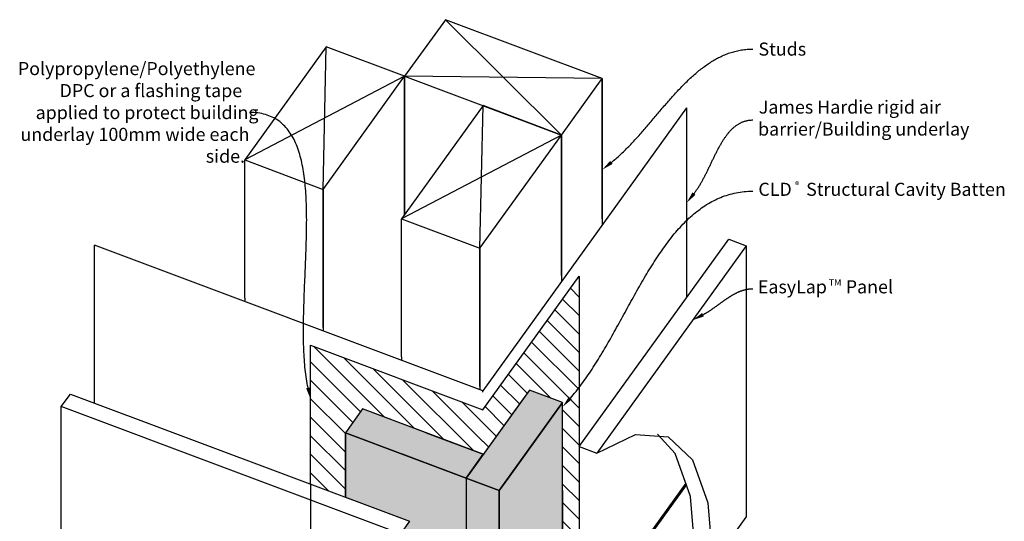
# Model space of a CAD drawing. Extents: x -414 to 440, y -118 to 882.
# Drawn here: x -375 to 377, y 499 to 882 of the extents above; entities that cross this region are included whole.
import ezdxf

# ---------------------------------------------------------------- set-up
doc = ezdxf.new("R2010")
doc.units = 0
doc.layers.get('0').update_dxf_attribs({"linetype": 'CONTINUOUS'})
doc.styles.add('ARIAL', font='txt')

# ---------------------------------------------------------------- blocks, each defined once
blk = doc.blocks.new('*U15')
blk.add_polyline3d([(76.76, 773.01, 0), (77.6, 773.7, 0), (78.45, 774.39, 0), (79.29, 775.1, 0), (80.13, 775.82, 0), (80.96, 776.55, 0), (81.79, 777.28, 0), (82.62, 778.03, 0), (83.44, 778.78, 0), (84.26, 779.55, 0), (85.08, 780.32, 0), (85.9, 781.1, 0), (86.71, 781.89, 0), (87.52, 782.69, 0), (88.33, 783.49, 0), (89.13, 784.3, 0), (89.93, 785.12, 0), (90.73, 785.94, 0), (91.53, 786.77, 0), (92.32, 787.61, 0), (93.12, 788.45, 0), (93.91, 789.3, 0), (94.7, 790.16, 0), (95.49, 791.01, 0), (96.27, 791.88, 0), (97.06, 792.75, 0), (97.84, 793.62, 0), (98.62, 794.5, 0), (99.4, 795.38, 0), (100.18, 796.26, 0), (100.96, 797.15, 0), (101.73, 798.04, 0), (102.51, 798.94, 0), (103.28, 799.84, 0), (104.06, 800.73, 0), (104.83, 801.63, 0), (105.6, 802.54, 0), (106.37, 803.44, 0), (107.14, 804.35, 0), (107.91, 805.26, 0), (108.68, 806.16, 0), (109.45, 807.07, 0), (110.22, 807.98, 0), (110.99, 808.89, 0), (111.76, 809.8, 0), (112.53, 810.71, 0), (113.3, 811.62, 0), (114.08, 812.52, 0), (114.85, 813.43, 0), (115.62, 814.33, 0), (116.39, 815.24, 0), (117.16, 816.13, 0), (117.94, 817.03, 0), (118.71, 817.93, 0), (119.49, 818.82, 0), (120.26, 819.71, 0), (121.04, 820.6, 0), (121.82, 821.48, 0), (122.6, 822.36, 0), (123.38, 823.24, 0), (124.17, 824.11, 0), (124.95, 824.98, 0), (125.74, 825.84, 0), (126.53, 826.7, 0), (127.31, 827.55, 0), (128.11, 828.4, 0), (128.9, 829.24, 0), (129.7, 830.07, 0), (130.5, 830.9, 0), (131.3, 831.72, 0), (132.1, 832.54, 0), (132.9, 833.35, 0), (133.71, 834.15, 0), (134.52, 834.94, 0), (135.34, 835.73, 0), (136.15, 836.51, 0), (136.97, 837.28, 0), (137.79, 838.04, 0), (138.62, 838.79, 0), (139.45, 839.53, 0), (140.28, 840.27, 0), (141.11, 840.99, 0), (141.95, 841.71, 0), (142.79, 842.41, 0), (143.64, 843.1, 0), (144.49, 843.79, 0), (145.34, 844.46, 0), (146.2, 845.12, 0), (147.06, 845.77, 0), (147.92, 846.41, 0), (148.79, 847.04, 0), (149.67, 847.65, 0), (150.54, 848.25, 0), (151.43, 848.85, 0), (152.31, 849.42, 0), (153.21, 849.99, 0), (154.1, 850.54, 0), (155, 851.07, 0), (155.91, 851.6, 0), (156.82, 852.11, 0), (157.73, 852.6, 0), (158.65, 853.08, 0), (159.58, 853.54, 0), (160.51, 854, 0), (161.45, 854.43, 0), (162.39, 854.85, 0), (163.34, 855.25, 0), (164.29, 855.64, 0), (165.25, 856.01, 0), (166.22, 856.36, 0), (167.19, 856.7, 0), (168.16, 857.02, 0), (169.15, 857.32, 0), (170.14, 857.61, 0), (171.13, 857.87, 0), (172.14, 858.12, 0), (173.15, 858.35, 0), (174.16, 858.56, 0), (175.18, 858.76, 0), (176.21, 858.93, 0), (177.25, 859.08, 0), (178.29, 859.22, 0), (179.34, 859.33, 0), (180.39, 859.43, 0), (181.46, 859.5, 0), (182.53, 859.55, 0), (183.61, 859.58, 0), (184.69, 859.6, 0)])
at = {"linetype": 'CONTINUOUS'}
blk.add_solid([(77.69, 771.84), (69.74, 767.38), (75.82, 774.18)], dxfattribs=at)
blk = doc.blocks.new('*U16')
at = {"linetype": 'CONTINUOUS', "style": 'ARIAL'}
blk.add_text('Studs', height=10, dxfattribs=at).set_placement((189.07, 854.59))
blk = doc.blocks.new('*U23')
blk.add_polyline3d([(139.8, 749.14, 0), (140.15, 749.59, 0), (140.5, 750.04, 0), (140.84, 750.5, 0), (141.19, 750.97, 0), (141.53, 751.44, 0), (141.86, 751.92, 0), (142.2, 752.4, 0), (142.53, 752.89, 0), (142.85, 753.39, 0), (143.18, 753.89, 0), (143.5, 754.4, 0), (143.82, 754.91, 0), (144.14, 755.43, 0), (144.46, 755.95, 0), (144.77, 756.48, 0), (145.08, 757.01, 0), (145.39, 757.54, 0), (145.69, 758.08, 0), (146, 758.63, 0), (146.3, 759.17, 0), (146.6, 759.73, 0), (146.9, 760.28, 0), (147.2, 760.84, 0), (147.5, 761.4, 0), (147.79, 761.97, 0), (148.09, 762.53, 0), (148.38, 763.1, 0), (148.67, 763.68, 0), (148.96, 764.25, 0), (149.25, 764.83, 0), (149.54, 765.41, 0), (149.82, 765.99, 0), (150.11, 766.57, 0), (150.4, 767.16, 0), (150.68, 767.74, 0), (150.97, 768.33, 0), (151.25, 768.92, 0), (151.53, 769.5, 0), (151.81, 770.09, 0), (152.1, 770.68, 0), (152.38, 771.27, 0), (152.66, 771.87, 0), (152.94, 772.46, 0), (153.23, 773.05, 0), (153.51, 773.64, 0), (153.79, 774.23, 0), (154.08, 774.82, 0), (154.36, 775.4, 0), (154.64, 775.99, 0), (154.93, 776.58, 0), (155.21, 777.16, 0), (155.5, 777.75, 0), (155.78, 778.33, 0), (156.07, 778.91, 0), (156.36, 779.49, 0), (156.65, 780.07, 0), (156.94, 780.64, 0), (157.23, 781.21, 0), (157.53, 781.78, 0), (157.82, 782.35, 0), (158.11, 782.91, 0), (158.41, 783.47, 0), (158.71, 784.03, 0), (159.01, 784.58, 0), (159.31, 785.13, 0), (159.62, 785.68, 0), (159.92, 786.22, 0), (160.23, 786.76, 0), (160.54, 787.29, 0), (160.85, 787.82, 0), (161.16, 788.35, 0), (161.48, 788.87, 0), (161.8, 789.39, 0), (162.12, 789.9, 0), (162.44, 790.4, 0), (162.77, 790.9, 0), (163.1, 791.4, 0), (163.43, 791.89, 0), (163.76, 792.37, 0), (164.1, 792.85, 0), (164.44, 793.32, 0), (164.78, 793.78, 0), (165.13, 794.24, 0), (165.48, 794.69, 0), (165.83, 795.13, 0), (166.19, 795.57, 0), (166.55, 796, 0), (166.91, 796.42, 0), (167.28, 796.84, 0), (167.65, 797.25, 0), (168.03, 797.64, 0), (168.4, 798.04, 0), (168.78, 798.42, 0), (169.17, 798.79, 0), (169.56, 799.16, 0), (169.96, 799.52, 0), (170.35, 799.87, 0), (170.76, 800.21, 0), (171.17, 800.54, 0), (171.58, 800.86, 0), (172, 801.17, 0), (172.42, 801.47, 0), (172.84, 801.77, 0), (173.27, 802.05, 0), (173.71, 802.32, 0), (174.15, 802.58, 0), (174.59, 802.84, 0), (175.05, 803.08, 0), (175.5, 803.31, 0), (175.96, 803.52, 0), (176.43, 803.73, 0), (176.9, 803.93, 0), (177.38, 804.11, 0), (177.86, 804.29, 0), (178.35, 804.45, 0), (178.85, 804.6, 0), (179.35, 804.74, 0), (179.85, 804.86, 0), (180.37, 804.97, 0), (180.88, 805.07, 0), (181.41, 805.16, 0), (181.94, 805.24, 0), (182.48, 805.3, 0), (183.02, 805.34, 0), (183.57, 805.38, 0), (184.13, 805.4, 0), (184.69, 805.41, 0)])
at = {"linetype": 'CONTINUOUS'}
blk.add_solid([(140.97, 748.2), (134.19, 742.1), (138.63, 750.07)], dxfattribs=at)
blk = doc.blocks.new('*U24')
at = {"linetype": 'CONTINUOUS', "style": 'ARIAL'}
for s, p in [('James Hardie rigid air', (189.32, 810.29)), ('barrier/Building underlay', (188.78, 793.46))]:
    blk.add_text(s, height=10, dxfattribs=at).set_placement(p)
blk = doc.blocks.new('*U25')
blk.add_polyline3d([(45.39, 592.86, 0), (46.48, 594.11, 0), (47.56, 595.39, 0), (48.64, 596.68, 0), (49.71, 597.99, 0), (50.77, 599.32, 0), (51.82, 600.66, 0), (52.86, 602.02, 0), (53.9, 603.4, 0), (54.93, 604.8, 0), (55.95, 606.21, 0), (56.96, 607.63, 0), (57.97, 609.07, 0), (58.98, 610.53, 0), (59.97, 612, 0), (60.96, 613.48, 0), (61.95, 614.97, 0), (62.93, 616.47, 0), (63.9, 617.99, 0), (64.87, 619.52, 0), (65.83, 621.06, 0), (66.79, 622.61, 0), (67.75, 624.17, 0), (68.7, 625.73, 0), (69.65, 627.31, 0), (70.59, 628.9, 0), (71.53, 630.49, 0), (72.46, 632.09, 0), (73.4, 633.7, 0), (74.32, 635.32, 0), (75.25, 636.94, 0), (76.18, 638.57, 0), (77.1, 640.2, 0), (78.02, 641.84, 0), (78.93, 643.48, 0), (79.85, 645.12, 0), (80.76, 646.77, 0), (81.68, 648.42, 0), (82.59, 650.08, 0), (83.5, 651.74, 0), (84.41, 653.39, 0), (85.32, 655.05, 0), (86.23, 656.71, 0), (87.14, 658.37, 0), (88.05, 660.03, 0), (88.96, 661.69, 0), (89.87, 663.35, 0), (90.78, 665, 0), (91.69, 666.66, 0), (92.61, 668.31, 0), (93.52, 669.95, 0), (94.44, 671.6, 0), (95.36, 673.24, 0), (96.28, 674.88, 0), (97.2, 676.51, 0), (98.12, 678.13, 0), (99.05, 679.75, 0), (99.98, 681.36, 0), (100.92, 682.97, 0), (101.85, 684.57, 0), (102.79, 686.16, 0), (103.74, 687.74, 0), (104.69, 689.32, 0), (105.64, 690.88, 0), (106.59, 692.44, 0), (107.56, 693.99, 0), (108.52, 695.52, 0), (109.49, 697.05, 0), (110.47, 698.56, 0), (111.45, 700.06, 0), (112.43, 701.55, 0), (113.43, 703.02, 0), (114.42, 704.49, 0), (115.43, 705.94, 0), (116.44, 707.37, 0), (117.46, 708.79, 0), (118.48, 710.2, 0), (119.52, 711.59, 0), (120.55, 712.96, 0), (121.6, 714.32, 0), (122.65, 715.66, 0), (123.72, 716.98, 0), (124.78, 718.28, 0), (125.86, 719.57, 0), (126.95, 720.84, 0), (128.05, 722.09, 0), (129.15, 723.31, 0), (130.26, 724.52, 0), (131.39, 725.71, 0), (132.52, 726.88, 0), (133.66, 728.02, 0), (134.81, 729.14, 0), (135.97, 730.24, 0), (137.15, 731.32, 0), (138.33, 732.37, 0), (139.53, 733.4, 0), (140.73, 734.41, 0), (141.95, 735.39, 0), (143.17, 736.34, 0), (144.41, 737.27, 0), (145.66, 738.17, 0), (146.93, 739.05, 0), (148.2, 739.9, 0), (149.49, 740.72, 0), (150.79, 741.52, 0), (152.11, 742.28, 0), (153.43, 743.02, 0), (154.77, 743.72, 0), (156.13, 744.4, 0), (157.49, 745.05, 0), (158.88, 745.66, 0), (160.27, 746.25, 0), (161.68, 746.8, 0), (163.1, 747.32, 0), (164.54, 747.8, 0), (166, 748.26, 0), (167.47, 748.68, 0), (168.95, 749.06, 0), (170.45, 749.41, 0), (171.97, 749.73, 0), (173.5, 750.01, 0), (175.05, 750.26, 0), (176.61, 750.47, 0), (178.2, 750.64, 0), (179.79, 750.77, 0), (181.41, 750.87, 0), (183.04, 750.93, 0), (184.69, 750.95, 0)])
at = {"linetype": 'CONTINUOUS'}
blk.add_solid([(46.51, 591.87), (39.44, 586.11), (44.26, 593.85)], dxfattribs=at)
blk = doc.blocks.new('*U26')
at = {"linetype": 'CONTINUOUS', "style": 'ARIAL'}
for s, height, p in [('CLD', 10, (189, 747.42)), ('®', 5, (216.93, 753.25)), (' Structural Cavity Batten', 10, (222.42, 747.42))]:
    blk.add_text(s, height=height, dxfattribs=at).set_placement(p)
blk = doc.blocks.new('*U27')
blk.add_polyline3d([(146.69, 656.55, 0), (146.99, 656.71, 0), (147.28, 656.87, 0), (147.58, 657.03, 0), (147.88, 657.2, 0), (148.18, 657.36, 0), (148.47, 657.53, 0), (148.77, 657.71, 0), (149.06, 657.88, 0), (149.36, 658.05, 0), (149.65, 658.23, 0), (149.94, 658.41, 0), (150.24, 658.59, 0), (150.53, 658.77, 0), (150.82, 658.96, 0), (151.12, 659.14, 0), (151.41, 659.33, 0), (151.7, 659.52, 0), (151.99, 659.71, 0), (152.28, 659.9, 0), (152.57, 660.1, 0), (152.86, 660.29, 0), (153.15, 660.49, 0), (153.44, 660.68, 0), (153.73, 660.88, 0), (154.02, 661.08, 0), (154.3, 661.28, 0), (154.59, 661.48, 0), (154.88, 661.69, 0), (155.17, 661.89, 0), (155.46, 662.09, 0), (155.74, 662.3, 0), (156.03, 662.5, 0), (156.32, 662.71, 0), (156.6, 662.91, 0), (156.89, 663.12, 0), (157.18, 663.33, 0), (157.47, 663.54, 0), (157.75, 663.74, 0), (158.04, 663.95, 0), (158.32, 664.16, 0), (158.61, 664.37, 0), (158.9, 664.58, 0), (159.18, 664.79, 0), (159.47, 664.99, 0), (159.76, 665.2, 0), (160.04, 665.41, 0), (160.33, 665.62, 0), (160.62, 665.83, 0), (160.9, 666.03, 0), (161.19, 666.24, 0), (161.48, 666.45, 0), (161.76, 666.65, 0), (162.05, 666.86, 0), (162.34, 667.07, 0), (162.63, 667.27, 0), (162.91, 667.47, 0), (163.2, 667.67, 0), (163.49, 667.88, 0), (163.78, 668.08, 0), (164.07, 668.28, 0), (164.36, 668.48, 0), (164.65, 668.67, 0), (164.94, 668.87, 0), (165.22, 669.07, 0), (165.51, 669.26, 0), (165.81, 669.46, 0), (166.09, 669.65, 0), (166.39, 669.84, 0), (166.68, 670.02, 0), (166.97, 670.21, 0), (167.26, 670.4, 0), (167.55, 670.58, 0), (167.85, 670.76, 0), (168.14, 670.94, 0), (168.43, 671.12, 0), (168.73, 671.3, 0), (169.02, 671.47, 0), (169.32, 671.65, 0), (169.61, 671.82, 0), (169.91, 671.99, 0), (170.21, 672.15, 0), (170.5, 672.32, 0), (170.8, 672.48, 0), (171.1, 672.64, 0), (171.4, 672.79, 0), (171.7, 672.95, 0), (172, 673.1, 0), (172.3, 673.25, 0), (172.6, 673.39, 0), (172.91, 673.54, 0), (173.21, 673.68, 0), (173.51, 673.82, 0), (173.82, 673.95, 0), (174.12, 674.09, 0), (174.43, 674.22, 0), (174.74, 674.34, 0), (175.04, 674.47, 0), (175.35, 674.59, 0), (175.66, 674.7, 0), (175.97, 674.82, 0), (176.28, 674.92, 0), (176.59, 675.03, 0), (176.9, 675.13, 0), (177.22, 675.24, 0), (177.53, 675.33, 0), (177.85, 675.42, 0), (178.16, 675.51, 0), (178.48, 675.6, 0), (178.8, 675.68, 0), (179.12, 675.76, 0), (179.44, 675.83, 0), (179.76, 675.9, 0), (180.08, 675.96, 0), (180.4, 676.02, 0), (180.72, 676.08, 0), (181.05, 676.13, 0), (181.37, 676.18, 0), (181.7, 676.23, 0), (182.03, 676.27, 0), (182.36, 676.3, 0), (182.69, 676.33, 0), (183.02, 676.36, 0), (183.35, 676.38, 0), (183.69, 676.4, 0), (184.02, 676.41, 0), (184.36, 676.42, 0), (184.69, 676.42, 0)])
at = {"linetype": 'CONTINUOUS'}
blk.add_solid([(147.38, 655.22), (138.71, 652.38), (145.99, 657.88)], dxfattribs=at)
blk = doc.blocks.new('*U28')
at = {"linetype": 'CONTINUOUS', "style": 'ARIAL'}
for s, height, p in [('EasyLap', 10, (188.59, 672.89)), ('TM', 5, (242.79, 678.72)), (' Panel', 10, (252.68, 672.89))]:
    blk.add_text(s, height=height, dxfattribs=at).set_placement(p)
blk = doc.blocks.new('*U29')
blk.add_polyline3d([(-154.91, 600.69, 0), (-155.25, 602.36, 0), (-155.57, 604.05, 0), (-155.88, 605.78, 0), (-156.16, 607.52, 0), (-156.42, 609.29, 0), (-156.66, 611.08, 0), (-156.89, 612.89, 0), (-157.1, 614.73, 0), (-157.29, 616.59, 0), (-157.47, 618.47, 0), (-157.62, 620.36, 0), (-157.77, 622.28, 0), (-157.9, 624.21, 0), (-158.01, 626.17, 0), (-158.11, 628.14, 0), (-158.19, 630.13, 0), (-158.27, 632.13, 0), (-158.33, 634.15, 0), (-158.37, 636.18, 0), (-158.41, 638.23, 0), (-158.43, 640.3, 0), (-158.45, 642.37, 0), (-158.45, 644.46, 0), (-158.45, 646.56, 0), (-158.43, 648.67, 0), (-158.41, 650.8, 0), (-158.38, 652.93, 0), (-158.34, 655.07, 0), (-158.29, 657.22, 0), (-158.24, 659.38, 0), (-158.18, 661.55, 0), (-158.12, 663.72, 0), (-158.04, 665.9, 0), (-157.97, 668.09, 0), (-157.89, 670.28, 0), (-157.81, 672.47, 0), (-157.72, 674.67, 0), (-157.63, 676.87, 0), (-157.54, 679.08, 0), (-157.45, 681.29, 0), (-157.36, 683.5, 0), (-157.26, 685.71, 0), (-157.17, 687.91, 0), (-157.08, 690.12, 0), (-156.98, 692.33, 0), (-156.89, 694.54, 0), (-156.8, 696.74, 0), (-156.72, 698.95, 0), (-156.63, 701.14, 0), (-156.55, 703.34, 0), (-156.47, 705.53, 0), (-156.4, 707.71, 0), (-156.33, 709.89, 0), (-156.27, 712.06, 0), (-156.21, 714.22, 0), (-156.16, 716.38, 0), (-156.12, 718.53, 0), (-156.08, 720.67, 0), (-156.05, 722.79, 0), (-156.03, 724.91, 0), (-156.02, 727.02, 0), (-156.01, 729.12, 0), (-156.02, 731.2, 0), (-156.04, 733.27, 0), (-156.07, 735.33, 0), (-156.11, 737.38, 0), (-156.16, 739.41, 0), (-156.22, 741.42, 0), (-156.3, 743.42, 0), (-156.39, 745.4, 0), (-156.5, 747.37, 0), (-156.61, 749.32, 0), (-156.75, 751.24, 0), (-156.89, 753.15, 0), (-157.06, 755.05, 0), (-157.24, 756.92, 0), (-157.44, 758.77, 0), (-157.65, 760.6, 0), (-157.88, 762.4, 0), (-158.13, 764.18, 0), (-158.4, 765.95, 0), (-158.69, 767.68, 0), (-159, 769.39, 0), (-159.33, 771.08, 0), (-159.68, 772.74, 0), (-160.05, 774.38, 0), (-160.44, 775.99, 0), (-160.86, 777.57, 0), (-161.29, 779.12, 0), (-161.75, 780.64, 0), (-162.24, 782.14, 0), (-162.75, 783.61, 0), (-163.28, 785.04, 0), (-163.84, 786.44, 0), (-164.43, 787.81, 0), (-165.04, 789.15, 0), (-165.68, 790.46, 0), (-166.34, 791.73, 0), (-167.03, 792.97, 0), (-167.76, 794.17, 0), (-168.51, 795.33, 0), (-169.28, 796.46, 0), (-170.09, 797.56, 0), (-170.93, 798.62, 0), (-171.8, 799.63, 0), (-172.71, 800.61, 0), (-173.64, 801.55, 0), (-174.6, 802.45, 0), (-175.6, 803.31, 0), (-176.63, 804.13, 0), (-177.7, 804.91, 0), (-178.8, 805.65, 0), (-179.93, 806.34, 0), (-181.1, 806.99, 0), (-182.31, 807.59, 0), (-183.55, 808.15, 0), (-184.83, 808.66, 0), (-186.14, 809.13, 0), (-187.5, 809.55, 0), (-188.89, 809.93, 0), (-190.32, 810.25, 0), (-191.79, 810.53, 0), (-193.3, 810.76, 0), (-194.85, 810.94, 0), (-196.44, 811.07, 0), (-198.07, 811.14, 0), (-199.75, 811.17, 0)])
at = {"linetype": 'CONTINUOUS'}
blk.add_solid([(-153.44, 601), (-153.03, 591.89), (-156.38, 600.38)], dxfattribs=at)
blk = doc.blocks.new('*U30')
at = {"linetype": 'CONTINUOUS', "style": 'ARIAL'}
for s, p in [('Polypropylene/Polyethylene', (-376.57, 839.69)), ('DPC or a flashing tape', (-344.72, 822.86)), ('applied to protect building', (-363.03, 806.1)), ('underlay 100mm wide each', (-374.64, 789.42)), ('side.', (-233.04, 772.73))]:
    blk.add_text(s, height=10, dxfattribs=at).set_placement(p)
blk = doc.blocks.new('*U33')
at = {"linetype": 'CONTINUOUS'}
for p, q in [((14.15, 598.97), (7.32, 589.48)), ((39.44, 589.48), (14.15, 598.97)), ((7.32, 589.48), (-34.28, 531.71)), ((39.44, 589.48), (-2.16, 531.71)), ((-8.99, 522.22), (-34.28, 531.71)), ((-2.16, 531.71), (-8.99, 522.22))]:
    blk.add_line(p, q, dxfattribs=at)
for points in [[(14.15, 598.97), (7.32, 589.48), (39.44, 589.48)], [(7.32, 589.48), (-34.28, 531.71), (-2.16, 531.71)]]:
    blk.add_solid(points, dxfattribs=at)
at = {"linetype": 'CONTINUOUS', "extrusion": (0, 0, -1)}
for points in [[(-7.32, 589.48), (-39.44, 589.48), (2.16, 531.71)], [(34.28, 531.71), (2.16, 531.71), (8.99, 522.22)]]:
    blk.add_solid(points, dxfattribs=at)
blk = doc.blocks.new('*U34')
at = {"linetype": 'CONTINUOUS'}
for p, q in [((-113.29, 584.64), (-126.43, 566.39)), ((-64.77, 566.39), (-113.29, 584.64)), ((-126.43, 566.39), (-82.91, 549.97)), ((-64.77, 566.39), (-21.13, 549.97)), ((-34.28, 531.62), (-82.91, 549.97)), ((-21.13, 549.97), (-34.28, 531.62))]:
    blk.add_line(p, q, dxfattribs=at)
for points in [[(-113.29, 584.64), (-126.43, 566.39), (-64.77, 566.39)], [(-126.43, 566.39), (-82.91, 549.97), (-21.13, 549.97)]]:
    blk.add_solid(points, dxfattribs=at)
at = {"linetype": 'CONTINUOUS', "extrusion": (0, 0, -1)}
for points in [[(126.43, 566.39), (64.77, 566.39), (21.13, 549.97)], [(82.91, 549.97), (21.13, 549.97), (34.28, 531.62)]]:
    blk.add_solid(points, dxfattribs=at)
blk = doc.blocks.new('*U35')
at = {"linetype": 'CONTINUOUS'}
for p, q in [((-34.28, 531.71), (-34.28, 522.22)), ((-8.99, 522.22), (-34.28, 531.71)), ((-34.28, 522.22), (-34.28, 342.89)), ((-8.99, 522.22), (-8.99, 342.89)), ((-8.99, 333.4), (-34.28, 342.89)), ((-8.99, 342.89), (-8.99, 333.4))]:
    blk.add_line(p, q, dxfattribs=at)
for points in [[(-34.28, 531.71), (-34.28, 522.22), (-8.99, 522.22)], [(-34.28, 522.22), (-34.28, 342.89), (-8.99, 342.89)]]:
    blk.add_solid(points, dxfattribs=at)
at = {"linetype": 'CONTINUOUS', "extrusion": (0, 0, -1)}
for points in [[(34.28, 522.22), (8.99, 522.22), (8.99, 342.89)], [(34.28, 342.89), (8.99, 342.89), (8.99, 333.4)]]:
    blk.add_solid(points, dxfattribs=at)
blk = doc.blocks.new('*U39')
at = {"linetype": 'CONTINUOUS'}
for p, q in [((39.44, 589.48), (-8.99, 522.22)), ((39.44, 522.22), (39.44, 589.48)), ((-8.99, 522.22), (-8.99, 397.23)), ((39.44, 522.22), (39.44, 397.23)), ((-8.99, 397.23), (-8.99, 333.4)), ((39.44, 397.23), (-6.52, 333.4)), ((-7.05, 332.67), (-8.99, 333.4)), ((-6.52, 333.4), (-7.05, 332.67))]:
    blk.add_line(p, q, dxfattribs=at)
for points in [[(39.44, 589.48), (-8.99, 522.22), (39.44, 522.22)], [(-8.99, 522.22), (-8.99, 397.23), (39.44, 397.23)], [(-8.99, 397.23), (-8.99, 333.4), (-6.52, 333.4)]]:
    blk.add_solid(points, dxfattribs=at)
at = {"linetype": 'CONTINUOUS', "extrusion": (0, 0, -1)}
for points in [[(8.99, 522.22), (-39.44, 522.22), (-39.44, 397.23)], [(8.99, 397.23), (-39.44, 397.23), (6.52, 333.4)], [(8.99, 333.4), (6.52, 333.4), (7.05, 332.67)]]:
    blk.add_solid(points, dxfattribs=at)
blk = doc.blocks.new('*X40')
at = {"color": 0, "linetype": 'CONTINUOUS'}
for p, q in [((51.35, 684.96), (52.08, 684.22)), ((45.43, 676.74), (52.08, 670.08)), ((39.51, 668.52), (52.08, 655.94)), ((33.59, 660.29), (52.08, 641.8)), ((27.67, 652.07), (52.08, 627.66)), ((21.75, 643.85), (52.08, 613.51)), ((-150.63, 632.38), (-96.51, 578.26)), ((15.83, 635.63), (52.08, 599.37)), ((9.91, 627.41), (52.08, 585.23)), ((-153.03, 620.64), (-114.82, 582.43)), ((-127.99, 623.88), (-73.87, 569.76)), ((3.99, 619.18), (30.23, 592.94)), ((-105.35, 615.38), (-51.23, 561.26)), ((-1.93, 610.96), (12.44, 596.59)), ((-153.03, 606.5), (-120.74, 574.2)), ((-82.71, 606.89), (-28.59, 552.77)), ((-7.85, 602.74), (6.52, 588.37)), ((-60.07, 598.39), (-21.43, 559.75)), ((-13.77, 594.52), (0.6, 580.15)), ((-153.03, 592.36), (-126.43, 565.76)), ((-37.43, 589.89), (-21.43, 573.89)), ((-19.69, 586.3), (-5.32, 571.93)), ((39.44, 583.73), (52.08, 571.09)), ((-153.03, 578.21), (-126.43, 551.61)), ((-21.34, 573.8), (-11.24, 563.7)), ((-153.03, 564.07), (-126.43, 537.47)), ((39.44, 569.59), (52.08, 556.95)), ((-21.22, 559.53), (-17.16, 555.48)), ((-153.03, 549.93), (-126.43, 523.33)), ((39.44, 555.45), (52.08, 542.8)), ((-153.03, 535.79), (-139, 521.76)), ((39.44, 541.31), (52.08, 528.66)), ((39.44, 527.16), (52.08, 514.52)), ((39.44, 513.02), (52.08, 500.38)), ((39.44, 498.88), (52.08, 486.23)), ((-150.15, 490.47), (-126.43, 466.76)), ((-137.63, 492.1), (-126.43, 480.9)), ((39.44, 484.74), (52.08, 472.09)), ((-153.03, 479.22), (-126.43, 452.62)), ((39.44, 470.6), (52.08, 457.95)), ((-153.03, 465.08), (-126.43, 438.48)), ((39.44, 456.45), (52.08, 443.81)), ((-153.03, 450.94), (-126.43, 424.33)), ((-153.03, 436.79), (-126.43, 410.19)), ((39.44, 442.31), (52.08, 429.67)), ((-153.03, 422.65), (-126.43, 396.05)), ((39.44, 428.17), (52.08, 415.52)), ((39.44, 414.03), (46.47, 407)), ((-153.03, 408.51), (-126.43, 381.91)), ((39.44, 399.89), (40.55, 398.77)), ((-153.03, 394.37), (-126.43, 367.77)), ((-153.03, 380.22), (-126.43, 353.62)), ((-153.03, 366.08), (-126.43, 339.48)), ((-153.03, 351.94), (-118.72, 317.63)), ((-153.03, 337.8), (-123.79, 308.55)), ((-119.82, 332.87), (-113.65, 326.7)), ((-153.03, 323.66), (-126.43, 297.05)), ((-153.03, 309.51), (-126.43, 282.91)), ((-153.03, 295.37), (-126.43, 268.77)), ((-153.03, 281.23), (-125.74, 253.94)), ((-153.03, 267.09), (-125.74, 239.79)), ((-153.03, 252.95), (-125.74, 225.65)), ((-153.03, 238.8), (-125.74, 211.51)), ((-153.03, 224.66), (-125.74, 197.37)), ((-153.03, 210.52), (-125.74, 183.23)), ((-153.03, 196.38), (-125.74, 169.08)), ((-153.03, 182.23), (-125.74, 154.94)), ((-153.03, 168.09), (-125.74, 140.8)), ((-153.03, 153.95), (-125.74, 126.66)), ((-153.03, 139.81), (-125.74, 112.52)), ((-153.03, 125.67), (-139.46, 112.1))]:
    blk.add_line(p, q, dxfattribs=at)
blk = doc.blocks.new('*U42')
at = {"linetype": 'CONTINUOUS'}
for p, q in [((-126.43, 566.3), (-126.43, 531.71)), ((-34.28, 531.71), (-126.43, 566.3)), ((-126.43, 531.71), (-126.43, 517.04)), ((-34.28, 531.71), (-34.28, 517.04)), ((-126.43, 517.04), (-77.39, 498.63)), ((-34.28, 517.04), (-34.28, 498.63)), ((-77.39, 498.63), (-84.31, 489.02)), ((-34.28, 498.63), (-34.28, 489.02)), ((-126.43, 491.45), (-126.43, 489.02)), ((-84.31, 489.02), (-126.43, 491.45)), ((-126.43, 489.02), (-126.43, 360.39)), ((-34.28, 489.02), (-34.28, 360.39)), ((-126.43, 360.39), (-126.43, 359.43)), ((-126.43, 359.43), (-126.43, 335.35)), ((-80.91, 360.39), (-81.6, 359.43)), ((-81.6, 359.43), (-81.6, 335.35)), ((-80.91, 360.39), (-78.35, 359.43)), ((-34.28, 342.89), (-78.35, 359.43)), ((-34.28, 360.39), (-34.28, 359.43)), ((-34.28, 359.43), (-34.28, 342.89)), ((-126.43, 335.35), (-95.56, 323.76)), ((-81.6, 335.35), (-81.6, 323.76)), ((-95.56, 323.76), (-93.06, 322.82)), ((-81.6, 323.76), (-84.18, 322.82)), ((-93.06, 322.82), (-88.06, 320.95)), ((-88.06, 320.95), (-85.57, 320.01)), ((-81.6, 318.52), (-85.57, 320.01)), ((-84.18, 322.82), (-79.03, 320.95)), ((-79.03, 320.95), (-81.6, 320.01)), ((-81.6, 320.01), (-81.6, 318.52))]:
    blk.add_line(p, q, dxfattribs=at)
for points in [[(-126.43, 566.3), (-126.43, 531.71), (-34.28, 531.71)], [(-126.43, 531.71), (-126.43, 517.04), (-34.28, 517.04)], [(-126.43, 517.04), (-77.39, 498.63), (-34.28, 498.63)], [(-77.39, 498.63), (-84.31, 489.02), (-34.28, 489.02)], [(-126.43, 491.45), (-126.43, 489.02), (-84.31, 489.02)], [(-126.43, 489.02), (-126.43, 360.39), (-34.28, 360.39)], [(-126.43, 360.39), (-126.43, 359.43), (-81.6, 359.43)], [(-126.43, 359.43), (-126.43, 335.35), (-81.6, 335.35)], [(-80.91, 360.39), (-78.35, 359.43), (-34.28, 359.43)], [(-126.43, 335.35), (-95.56, 323.76), (-81.6, 323.76)], [(-95.56, 323.76), (-93.06, 322.82), (-84.18, 322.82)], [(-93.06, 322.82), (-88.06, 320.95), (-79.03, 320.95)], [(-88.06, 320.95), (-85.57, 320.01), (-81.6, 320.01)]]:
    blk.add_solid(points, dxfattribs=at)
at = {"linetype": 'CONTINUOUS', "extrusion": (0, 0, -1)}
for points in [[(126.43, 531.71), (34.28, 531.71), (34.28, 517.04)], [(126.43, 517.04), (34.28, 517.04), (34.28, 498.63)], [(77.39, 498.63), (34.28, 498.63), (34.28, 489.02)], [(126.43, 489.02), (34.28, 489.02), (34.28, 360.39)], [(126.43, 360.39), (80.91, 360.39), (81.6, 359.43)], [(126.43, 359.43), (81.6, 359.43), (81.6, 335.35)], [(80.91, 360.39), (34.28, 360.39), (34.28, 359.43)], [(78.35, 359.43), (34.28, 359.43), (34.28, 342.89)], [(126.43, 335.35), (81.6, 335.35), (81.6, 323.76)], [(95.56, 323.76), (81.6, 323.76), (84.18, 322.82)], [(93.06, 322.82), (84.18, 322.82), (79.03, 320.95)], [(88.06, 320.95), (79.03, 320.95), (81.6, 320.01)], [(85.57, 320.01), (81.6, 320.01), (81.6, 318.52)]]:
    blk.add_solid(points, dxfattribs=at)

msp = doc.modelspace()

# ---------------------------------------------------------------- linework, layer by layer
at = {"linetype": 'CONTINUOUS'}
for p, q in [((-50.047, 882.072), (-81.18, 838.832)), ((69.736, 837.117), (-50.047, 882.072)), ((69.736, 837.117), (-50.047, 882.072)), ((-50.047, 882.072), (38.602, 793.876)), ((-141.072, 861.309), (-203.338, 774.828)), ((-141.072, 861.309), (-203.338, 774.828)), ((-143.447, 752.35), (-141.072, 861.309)), ((-81.18, 838.832), (-141.072, 861.309)), ((-81.18, 838.832), (-203.338, 774.828)), ((-143.447, 752.35), (-81.18, 838.832)), ((-143.447, 752.35), (-81.18, 838.832)), ((-81.18, 838.832), (38.602, 793.876)), ((-81.18, 838.832), (-81.18, 733.171)), ((69.736, 837.117), (-81.18, 838.832)), ((-81.18, 838.832), (38.602, 793.876)), ((-81.18, 733.171), (-81.18, 838.832)), ((-81.18, 733.171), (-81.18, 838.832)), ((-81.18, 838.832), (-81.18, 733.171)), ((38.602, 793.876), (69.736, 837.117)), ((38.602, 793.876), (69.736, 837.117)), ((38.602, 793.876), (69.736, 837.117)), ((69.736, 729.809), (69.736, 837.117)), ((69.736, 837.117), (69.736, 729.809)), ((69.736, 837.117), (69.736, 729.809)), ((-21.289, 816.354), (-83.555, 729.872)), ((-21.289, 816.354), (-83.555, 729.872)), ((-23.664, 707.395), (-21.289, 816.354)), ((134.186, 814.627), (-21.427, 598.497)), ((38.602, 793.876), (-21.289, 816.354)), ((134.186, 814.627), (134.186, 669.58)), ((38.602, 793.876), (-83.555, 729.872)), ((-23.664, 707.395), (38.602, 793.876)), ((-23.664, 707.395), (38.602, 793.876)), ((38.602, 686.568), (38.602, 793.876)), ((38.602, 686.568), (38.602, 793.876)), ((38.602, 686.568), (38.602, 793.876)), ((38.602, 686.568), (38.602, 793.876)), ((38.602, 793.876), (38.602, 686.568)), ((-203.338, 774.828), (-143.447, 752.35)), ((-203.338, 669.211), (-203.338, 774.828)), ((-203.338, 774.828), (-143.447, 752.35)), ((-203.338, 669.211), (-203.338, 774.828)), ((-203.338, 774.828), (-143.447, 752.35)), ((-203.338, 669.211), (-203.338, 774.828)), ((-143.447, 646.733), (-143.447, 752.35)), ((-143.447, 752.35), (-143.447, 646.733)), ((-143.447, 752.35), (-143.447, 646.733)), ((-83.555, 729.872), (-23.664, 707.395)), ((-83.555, 624.255), (-83.555, 729.872)), ((-83.555, 729.872), (-23.664, 707.395)), ((-83.555, 624.255), (-83.555, 729.872)), ((-83.555, 729.872), (-23.664, 707.395)), ((-83.555, 624.255), (-83.555, 729.872)), ((69.736, 729.809), (69.736, 725.113)), ((-318.007, 588.938), (-318.007, 709.806)), ((-21.427, 598.497), (-318.007, 709.806)), ((-23.664, 601.778), (-23.664, 707.395)), ((-23.664, 707.395), (-23.664, 601.778)), ((-23.664, 707.395), (-23.664, 601.778)), ((52.228, 555.749), (166.398, 714.32)), ((179.707, 709.325), (65.537, 550.754)), ((166.398, 714.32), (179.707, 709.325)), ((179.707, 709.325), (179.707, 501.752)), ((38.602, 686.568), (38.602, 681.872)), ((52.084, 685.985), (52.084, 414.796)), ((-203.338, 669.211), (-203.338, 666.77)), ((-143.447, 646.733), (-143.447, 644.292)), ((-153.033, 527.022), (-153.033, 633.279)), ((-83.555, 624.255), (-83.555, 621.814)), ((-23.664, 601.778), (-23.664, 599.337)), ((-343.432, 586.275), (-336.514, 595.884)), ((-336.514, 595.884), (-77.394, 498.634)), ((14.15, 598.974), (-34.279, 531.711)), ((-21.427, 597.277), (-21.427, 598.497)), ((39.438, 589.484), (14.15, 598.974)), ((-8.992, 522.22), (39.438, 589.484)), ((39.438, 397.232), (39.438, 589.484)), ((-343.432, 378.702), (-343.432, 586.275)), ((-84.313, 489.025), (-343.432, 586.275)), ((-113.287, 584.554), (-126.432, 566.296)), ((-21.134, 549.968), (-113.287, 584.554)), ((-126.432, 566.296), (-34.279, 531.711)), ((-126.432, 517.038), (-126.432, 566.296)), ((-34.279, 531.711), (-21.134, 549.968)), ((52.228, 555.749), (65.537, 550.754)), ((-153.033, 527.022), (-153.033, 490.01)), ((-34.279, 531.711), (-8.992, 522.22)), ((-34.279, 531.711), (-34.279, 342.89)), ((133.478, 527.843), (-7.047, 332.669)), ((-8.992, 333.399), (-8.992, 522.22)), ((-6.408, 331.209), (134.035, 526.27)), ((154.335, 466.513), (179.707, 501.752))]:
    msp.add_line(p, q, dxfattribs=at)
msp.add_lwpolyline([(-153.033, 633.279), (-21.427, 583.886), (52.084, 685.985)], dxfattribs=at)
for points in [[(65.537, 550.754, 0), (95.198, 565.047, 0), (120.033, 563.268, 0), (138.753, 545.508, 0), (150.388, 512.689, 0), (154.335, 466.513, 0)], [(141.026, 471.508, 0), (137.079, 517.684, 0), (125.444, 550.503, 0), (111.921, 565.353, 0)]]:
    msp.add_polyline3d(points, dxfattribs=at)

# ---------------------------------------------------------------- block references
for name in ['*U16', '*U15', '*U30', '*U24', '*U29', '*U23', '*U26', '*U25', '*X40', '*U28', '*U27', '*U33', '*U39', '*U34', '*U42', '*U35']:
    msp.add_blockref(name, (0, 0), dxfattribs=at)

doc.saveas('drawing.dxf')
